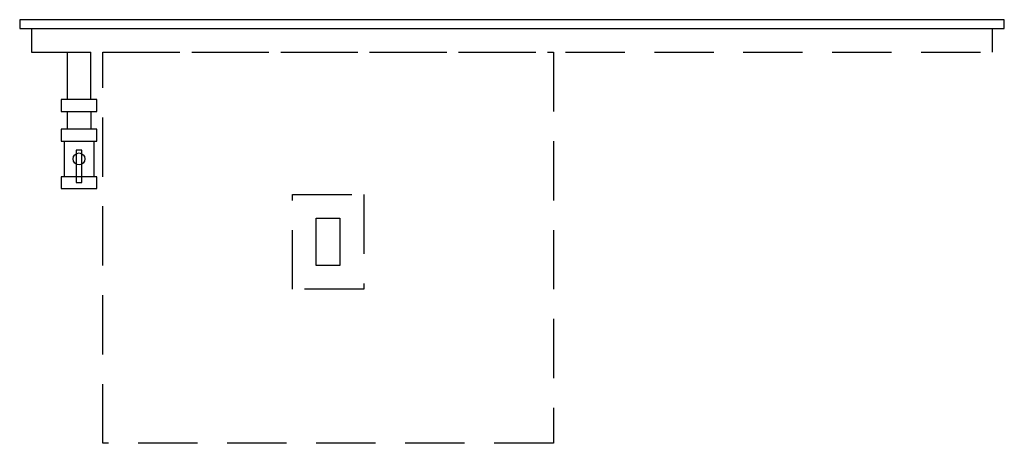
# Model space of a CAD drawing. Extents: x 0 to 41.5, y 16.5 to 34.4.
import ezdxf

# ---------------------------------------------------------------- set-up
doc = ezdxf.new("R2010")
doc.units = 0
doc.header["$LTSCALE"] = 10
doc.header["$MEASUREMENT"] = 0
doc.linetypes.add('HIDDEN', pattern=[0.375, 0.25, -0.125])
doc.layers.add('250', color=2, linetype='CONTINUOUS')
doc.layers.add('251', color=2, linetype='HIDDEN')

msp = doc.modelspace()

# ---------------------------------------------------------------- linework, layer by layer
at = {"layer": '250'}
for p, q in [((0, 34.375), (0, 34)), ((41.5, 34.375), (0, 34.375)), ((41.5, 34), (41.5, 34.375)), ((0, 34), (41.5, 34))]:
    msp.add_line(p, q, dxfattribs=at)
at = {"layer": '251'}
for p, q in [((0.5, 34), (0.5, 33)), ((41, 33), (41, 34)), ((0.5, 33), (41, 33)), ((2, 33), (3, 33)), ((2, 33), (2, 31)), ((3, 31), (3, 33)), ((3.5, 16.5), (3.5, 33)), ((3.5, 33), (22.5, 33)), ((22.5, 33), (22.5, 16.5)), ((1.75, 31), (1.75, 30.5)), ((3.25, 31), (1.75, 31)), ((3.25, 30.5), (3.25, 31)), ((1.75, 30.5), (3.25, 30.5)), ((2, 30.5), (2, 29.75)), ((3, 30.5), (3, 29.75)), ((1.75, 29.75), (1.75, 29.25)), ((3.25, 29.75), (1.75, 29.75)), ((3.25, 29.25), (3.25, 29.75)), ((1.75, 29.25), (3.25, 29.25)), ((1.875, 29.25), (1.875, 27.75)), ((3.125, 29.25), (3.125, 27.75)), ((2.269, 28.596), (2.323, 28.677)), ((2.323, 28.677), (2.404, 28.731)), ((2.375, 28.875), (2.375, 27.5)), ((2.625, 28.875), (2.375, 28.875)), ((2.404, 28.731), (2.5, 28.75)), ((2.5, 28.75), (2.596, 28.731)), ((2.596, 28.731), (2.677, 28.677)), ((2.625, 27.5), (2.625, 28.875)), ((2.677, 28.677), (2.731, 28.596)), ((2.25, 28.5), (2.269, 28.596)), ((2.269, 28.404), (2.25, 28.5)), ((2.323, 28.323), (2.269, 28.404)), ((2.404, 28.269), (2.323, 28.323)), ((2.5, 28.25), (2.404, 28.269)), ((2.596, 28.269), (2.5, 28.25)), ((2.677, 28.323), (2.596, 28.269)), ((2.731, 28.404), (2.677, 28.323)), ((2.731, 28.596), (2.75, 28.5)), ((2.75, 28.5), (2.731, 28.404)), ((1.75, 27.75), (1.75, 27.25)), ((3.25, 27.75), (1.75, 27.75)), ((2.375, 27.5), (2.625, 27.5)), ((3.25, 27.25), (3.25, 27.75)), ((1.75, 27.25), (3.25, 27.25)), ((11.5, 23), (11.5, 27)), ((11.5, 27), (14.5, 27)), ((14.5, 27), (14.5, 23)), ((12.5, 24), (12.5, 26)), ((12.5, 26), (13.5, 26)), ((13.5, 26), (13.5, 24)), ((13.5, 24), (12.5, 24)), ((14.5, 23), (11.5, 23)), ((22.5, 16.5), (3.5, 16.5))]:
    msp.add_line(p, q, dxfattribs=at)

doc.saveas('drawing.dxf')
